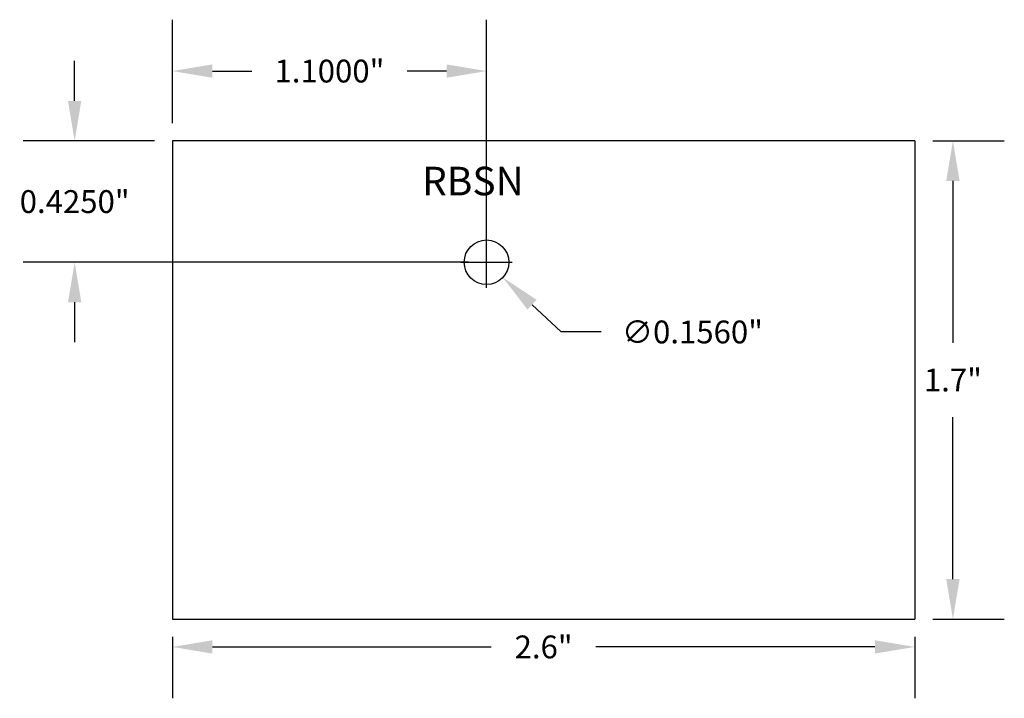
# Model space of a CAD drawing. Extents: x 0.46 to 3.9, y 0.62 to 2.99.
import ezdxf

# ---------------------------------------------------------------- set-up
doc = ezdxf.new("R2010")
doc.units = 0
doc.header["$MEASUREMENT"] = 0
doc.layers.get('0').update_dxf_attribs({"linetype": 'CONTINUOUS'})
doc.layers.get('DEFPOINTS').update_dxf_attribs({"linetype": 'CONTINUOUS'})
doc.layers.add('BOARD', color=7, linetype='CONTINUOUS')
doc.layers.add('TOP_SILK', color=7, linetype='CONTINUOUS')
doc.styles.get("Standard").update_dxf_attribs({"font": 'ARIAL.TTF'})
doc.dimstyles.get("Standard").update_dxf_attribs({"dimtxt": 0.18, "dimasz": 0.18, "dimexe": 0.18, "dimexo": 0.0625, "dimgap": 0.09, "dimtad": 0, "dimtih": 1, "dimtoh": 1, "dimdec": 4, "dimzin": 0, "dimtxsty": 'STANDARD', "dimcen": 0.09, "dimazin": 3, "dimtfac": 1, "dimtdec": 4, "dimtofl": 0, "dimtmove": 0, "dimatfit": 3, "dimtolj": 1, "dimtzin": 0})

# ---------------------------------------------------------------- blocks, each defined once
blk = doc.blocks.new('*D45')
at = {"color": 0, "linetype": 'CONTINUOUS'}
for p, q in [((0.9904, 0.8326), (0.9904, 0.6176)), ((3.5904, 0.8326), (3.5904, 0.6176)), ((1.1304, 0.7976), (2.1072, 0.7976)), ((3.4504, 0.7976), (2.4737, 0.7976))]:
    blk.add_line(p, q, dxfattribs=at)
for points in [[(1.1304, 0.821), (1.1304, 0.7743), (0.9904, 0.7976)], [(3.4504, 0.821), (3.4504, 0.7743), (3.5904, 0.7976)]]:
    blk.add_solid(points, dxfattribs=at)
at = {"layer": 'DEFPOINTS', "color": 0, "linetype": 'CONTINUOUS'}
for p in [(0.9904, 0.8951), (3.5904, 0.8951), (3.5904, 0.7976)]:
    blk.add_point(p, dxfattribs=at)
at = {"color": 0, "linetype": 'CONTINUOUS', "insert": (2.2904, 0.7976), "char_height": 0.08, "attachment_point": 5}
blk.add_mtext('\\A1;2.6"', dxfattribs=at)
blk = doc.blocks.new('*D46')
at = {"color": 0, "linetype": 'CONTINUOUS'}
for p, q in [((3.6529, 2.5701), (3.9037, 2.5701)), ((3.7237, 2.4301), (3.7237, 1.8627)), ((3.7237, 1.0351), (3.7237, 1.6024)), ((3.6529, 0.8951), (3.9037, 0.8951))]:
    blk.add_line(p, q, dxfattribs=at)
for points in [[(3.7003, 2.4301), (3.747, 2.4301), (3.7237, 2.5701)], [(3.7003, 1.0351), (3.747, 1.0351), (3.7237, 0.8951)]]:
    blk.add_solid(points, dxfattribs=at)
at = {"layer": 'DEFPOINTS', "color": 0, "linetype": 'CONTINUOUS'}
for p in [(3.5904, 2.5701), (3.5904, 0.8951), (3.7237, 0.8951)]:
    blk.add_point(p, dxfattribs=at)
at = {"color": 0, "linetype": 'CONTINUOUS', "insert": (3.7237, 1.7326), "char_height": 0.08, "attachment_point": 5}
blk.add_mtext('\\A1;1.7"', dxfattribs=at)
blk = doc.blocks.new('*D47')
at = {"color": 0, "linetype": 'CONTINUOUS'}
for p, q in [((0.6482, 2.7101), (0.6482, 2.8501)), ((0.9279, 2.5701), (0.4682, 2.5701)), ((2.0279, 2.1451), (0.4682, 2.1451)), ((0.6482, 2.0051), (0.6482, 1.8651))]:
    blk.add_line(p, q, dxfattribs=at)
for points in [[(0.6249, 2.7101), (0.6715, 2.7101), (0.6482, 2.5701)], [(0.6249, 2.0051), (0.6715, 2.0051), (0.6482, 2.1451)]]:
    blk.add_solid(points, dxfattribs=at)
at = {"layer": 'DEFPOINTS', "color": 0, "linetype": 'CONTINUOUS'}
for p in [(0.6482, 2.5701), (0.9904, 2.5701), (2.0904, 2.1451)]:
    blk.add_point(p, dxfattribs=at)
at = {"color": 0, "linetype": 'CONTINUOUS', "insert": (0.6482, 2.3576), "char_height": 0.08, "attachment_point": 5}
blk.add_mtext('\\A1;0.4250"', dxfattribs=at)
blk = doc.blocks.new('*D48')
at = {"color": 0, "linetype": 'CONTINUOUS'}
for p, q in [((0.9904, 2.6326), (0.9904, 2.9948)), ((2.0904, 2.2076), (2.0904, 2.9948)), ((1.1304, 2.8148), (1.2684, 2.8148)), ((1.9504, 2.8148), (1.8125, 2.8148))]:
    blk.add_line(p, q, dxfattribs=at)
for points in [[(1.1304, 2.8381), (1.1304, 2.7914), (0.9904, 2.8148)], [(1.9504, 2.8381), (1.9504, 2.7914), (2.0904, 2.8148)]]:
    blk.add_solid(points, dxfattribs=at)
at = {"layer": 'DEFPOINTS', "color": 0, "linetype": 'CONTINUOUS'}
for p in [(0.9904, 2.8148), (0.9904, 2.5701), (2.0904, 2.1451)]:
    blk.add_point(p, dxfattribs=at)
at = {"color": 0, "linetype": 'CONTINUOUS', "insert": (1.5404, 2.8148), "char_height": 0.08, "attachment_point": 5}
blk.add_mtext('\\A1;1.1000"', dxfattribs=at)
blk = doc.blocks.new('*D49')
at = {"color": 0, "linetype": 'CONTINUOUS'}
for p, q in [((2.0904, 2.0551), (2.0904, 2.2351)), ((2.0004, 2.1451), (2.1804, 2.1451)), ((2.3522, 1.9009), (2.2498, 1.9964)), ((2.4922, 1.9009), (2.3522, 1.9009))]:
    blk.add_line(p, q, dxfattribs=at)
blk.add_solid([(2.2658, 2.0134), (2.2339, 1.9793), (2.1475, 2.0919)], dxfattribs=at)
at = {"layer": 'DEFPOINTS', "color": 0, "linetype": 'CONTINUOUS'}
for p in [(2.0334, 2.1983), (2.1475, 2.0919)]:
    blk.add_point(p, dxfattribs=at)
at = {"color": 0, "linetype": 'CONTINUOUS', "insert": (2.8115, 1.9009), "char_height": 0.08, "attachment_point": 5}
blk.add_mtext('\\A1;∅0.1560"', dxfattribs=at)

msp = doc.modelspace()

# ---------------------------------------------------------------- linework, layer by layer
at = {"linetype": 'CONTINUOUS'}
msp.add_circle((2.09044, 2.14506), 0.078, dxfattribs=at)
at = {"layer": 'BOARD', "linetype": 'CONTINUOUS'}
for p, q in [((0.99044, 2.57006), (0.99044, 2.27006)), ((3.59044, 2.57006), (0.99044, 2.57006)), ((3.59044, 2.57006), (3.59044, 0.89506)), ((0.99044, 2.27006), (0.99044, 0.89506)), ((0.99044, 0.89506), (3.59044, 0.89506))]:
    msp.add_line(p, q, dxfattribs=at)

# ---------------------------------------------------------------- texts
at = {"layer": 'TOP_SILK'}
msp.add_text('RBSN', height=0.1, dxfattribs=at).set_placement((1.86469, 2.37952))

# ---------------------------------------------------------------- dimensions: what is measured, and where the dimension line sits
at = {"linetype": 'CONTINUOUS'}
for base, p1, p2, override, picture, middle in [((0.99044, 2.81476), (2.09044, 2.14506), (0.99044, 2.57006), {"dimtxt": 0.08, "dimasz": 0.14, "dimlunit": 3}, '*D48', (1.54044, 2.81476)), ((3.59044, 0.79763), (0.99044, 0.89506), (3.59044, 0.89506), {"dimtxt": 0.08, "dimasz": 0.14, "dimdec": 1, "dimlunit": 3}, '*D45', (2.29044, 0.79763))]:
    dim = msp.add_linear_dim(base=base, p1=p1, p2=p2, dimstyle='STANDARD', override=override, dxfattribs=at)
    dim.commit()
    dim.dimension.update_dxf_attribs({"geometry": picture, "text_midpoint": middle})
for base, p1, p2, override, picture, middle in [((0.64819, 2.57006), (2.09044, 2.14506), (0.99044, 2.57006), {"dimtxt": 0.08, "dimasz": 0.14, "dimlunit": 3}, '*D47', (0.64819, 2.35756)), ((3.72367, 0.89506), (3.59044, 2.57006), (3.59044, 0.89506), {"dimtxt": 0.08, "dimasz": 0.14, "dimdec": 1, "dimlunit": 3}, '*D46', (3.72367, 1.73256))]:
    dim = msp.add_linear_dim(base=base, p1=p1, p2=p2, angle=90, dimstyle='STANDARD', override=override, dxfattribs=at)
    dim.commit()
    dim.dimension.update_dxf_attribs({"geometry": picture, "text_midpoint": middle})
dim = msp.add_diameter_dim_2p(p1=(2.03341, 2.19827), p2=(2.14748, 2.09186), dimstyle='STANDARD', override={"dimtxt": 0.08, "dimasz": 0.14, "dimlunit": 3}, dxfattribs=at)
dim.commit()
dim.dimension.update_dxf_attribs({"geometry": '*D49', "text_midpoint": (2.81155, 1.90086)})

doc.saveas('drawing.dxf')
